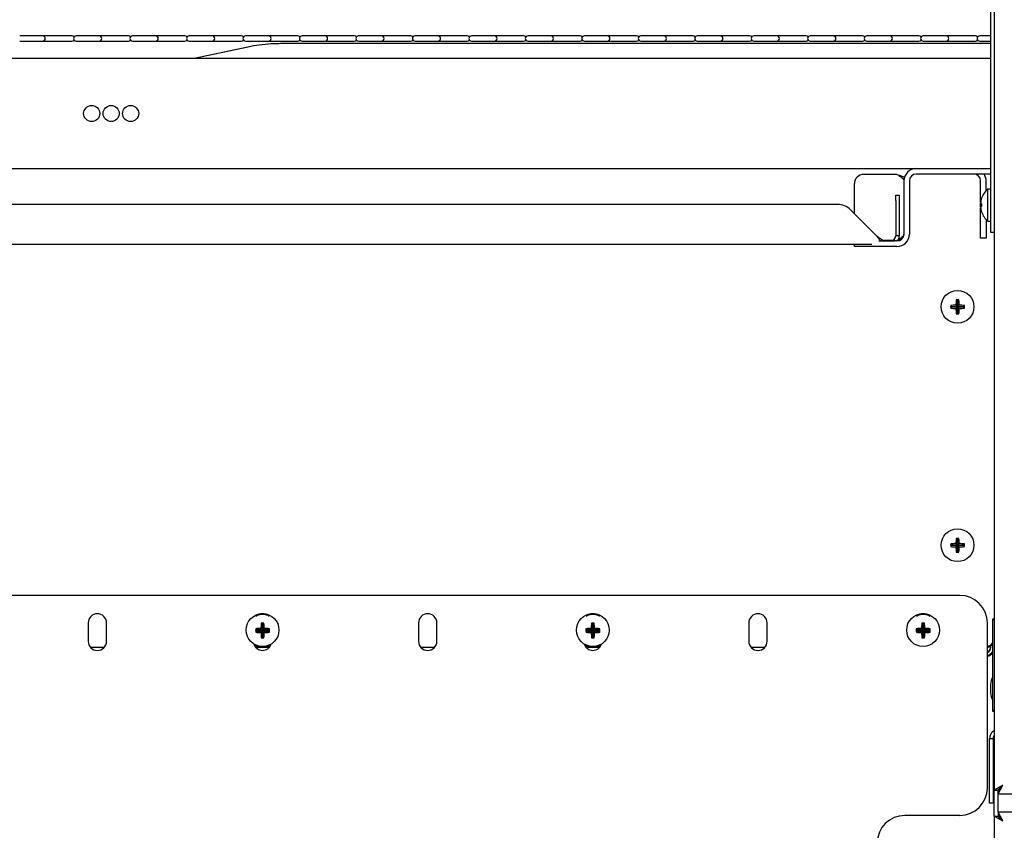
# Model space of a CAD drawing. Extents: x 11 to 232, y 11 to 185.
# Drawn here: x 40 to 54, y 63 to 74 of the extents above; entities that cross this region are included whole.
import ezdxf

# ---------------------------------------------------------------- set-up
doc = ezdxf.new("R2010")
doc.units = 0
doc.header["$MEASUREMENT"] = 0
doc.layers.get('0').update_dxf_attribs({"linetype": 'CONTINUOUS'})
doc.layers.get('DEFPOINTS').update_dxf_attribs({"linetype": 'CONTINUOUS'})
doc.layers.add('OBJECT', color=7, linetype='CONTINUOUS')
doc.styles.get("Standard").update_dxf_attribs({"font": 'GOTHIC.TTF'})
doc.dimstyles.new('WEB_DRAWINGS', dxfattribs={"dimscale": 22, "dimtxt": 0.125, "dimasz": 0.25, "dimexe": 0.125, "dimexo": 0.125, "dimgap": 0.09, "dimtad": 0, "dimtih": 1, "dimtoh": 1, "dimdec": 3, "dimrnd": 0.03125, "dimzin": 0, "dimdsep": 46, "dimlunit": 5, "dimtxsty": 'Standard', "dimcen": 0.09, "dimadec": 0, "dimazin": 0, "dimtfac": 1, "dimtdec": 4, "dimtofl": 0, "dimtmove": 0, "dimatfit": 3, "dimfxl": 1, "dimtolj": 1, "dimtzin": 0, "dimarcsym": 0})

# ---------------------------------------------------------------- blocks, each defined once
blk = doc.blocks.new('*D27')
at = {"layer": 'DEFPOINTS', "color": 0}
for p in [(20.121, 74.052), (32.758, 74.052), (49.217, 22.006)]:
    blk.add_point(p, dxfattribs=at)
at = {"layer": 'OBJECT', "color": 0}
for p, q in [((30.008, 74.052), (17.371, 74.052)), ((20.121, 68.552), (20.121, 54.117)), ((20.121, 27.506), (20.121, 41.941)), ((46.467, 22.006), (17.371, 22.006))]:
    blk.add_line(p, q, dxfattribs=at)
for points in [[(21.038, 68.552), (19.205, 68.552), (20.121, 74.052)], [(19.205, 27.506), (21.038, 27.506), (20.121, 22.006)]]:
    blk.add_solid(points, dxfattribs=at)
at = {"layer": 'OBJECT', "color": 0, "insert": (20.121, 48.029), "char_height": 2.75, "attachment_point": 5}
blk.add_mtext('\\A1;52"\\P [1322mm]', dxfattribs=at)

msp = doc.modelspace()

# ---------------------------------------------------------------- linework, layer by layer
for p, q in [((53.44, 83.5357), (53.44, 63.8918)), ((52.971, 66.545), (36.221, 66.545)), ((41.096, 66.17), (41.096, 65.92)), ((41.346, 65.92), (41.346, 66.17)), ((43.4722, 66.1348), (43.4536, 66.1534)), ((43.4722, 66.1348), (43.4722, 66.0598)), ((43.4723, 66.1348), (43.4722, 66.1348)), ((43.4723, 66.1348), (43.4909, 66.1534)), ((43.4723, 66.0598), (43.4723, 66.1348)), ((45.596, 66.17), (45.596, 65.92)), ((45.846, 65.92), (45.846, 66.17)), ((47.9722, 66.1348), (47.9536, 66.1534)), ((47.9722, 66.1348), (47.9722, 66.0598)), ((47.9723, 66.1348), (47.9722, 66.1348)), ((47.9723, 66.1348), (47.9909, 66.1534)), ((47.9723, 66.0598), (47.9723, 66.1348)), ((50.096, 66.17), (50.096, 65.92)), ((50.346, 65.92), (50.346, 66.17)), ((52.4722, 66.1348), (52.4536, 66.1534)), ((52.4722, 66.1348), (52.4722, 66.0598)), ((52.4723, 66.1348), (52.4722, 66.1348)), ((52.4723, 66.1348), (52.4909, 66.1534)), ((52.4723, 66.0598), (52.4723, 66.1348)), ((53.346, 63.92), (53.346, 66.17)), ((53.42, 66.2138), (53.44, 66.2138)), ((53.42, 66.12), (53.42, 66.2138)), ((43.3972, 66.0598), (43.3786, 66.0784)), ((43.3972, 66.0597), (43.3786, 66.0411)), ((43.4722, 66.0598), (43.3972, 66.0598)), ((43.3972, 66.0598), (43.3972, 66.0597)), ((43.3972, 66.0597), (43.4722, 66.0597)), ((43.4722, 66.0598), (43.4501, 66.0819)), ((43.4722, 66.0597), (43.4501, 66.0377)), ((43.4722, 66.0597), (43.4722, 65.9847)), ((43.4723, 66.0598), (43.4944, 66.0819)), ((43.5473, 66.0598), (43.4723, 66.0598)), ((43.4723, 66.0597), (43.4944, 66.0377)), ((43.4723, 66.0597), (43.5473, 66.0597)), ((43.4723, 65.9847), (43.4723, 66.0597)), ((43.5473, 66.0598), (43.5659, 66.0784)), ((43.5473, 66.0597), (43.5473, 66.0598)), ((43.5473, 66.0597), (43.5659, 66.0411)), ((47.8972, 66.0598), (47.8786, 66.0784)), ((47.8972, 66.0597), (47.8786, 66.0411)), ((47.9722, 66.0598), (47.8972, 66.0598)), ((47.8972, 66.0598), (47.8972, 66.0597)), ((47.8972, 66.0597), (47.9722, 66.0597)), ((47.9722, 66.0598), (47.9501, 66.0819)), ((47.9722, 66.0597), (47.9501, 66.0377)), ((47.9722, 66.0597), (47.9722, 65.9847)), ((47.9723, 66.0598), (47.9944, 66.0819)), ((48.0473, 66.0598), (47.9723, 66.0598)), ((47.9723, 65.9847), (47.9723, 66.0597)), ((47.9723, 66.0597), (47.9944, 66.0377)), ((47.9723, 66.0597), (48.0473, 66.0597)), ((48.0473, 66.0598), (48.0659, 66.0784)), ((48.0473, 66.0597), (48.0473, 66.0598)), ((48.0473, 66.0597), (48.0659, 66.0411)), ((52.3972, 66.0598), (52.3786, 66.0784)), ((52.3972, 66.0597), (52.3786, 66.0411)), ((52.4722, 66.0598), (52.3972, 66.0598)), ((52.3972, 66.0598), (52.3972, 66.0597)), ((52.3972, 66.0597), (52.4722, 66.0597)), ((52.4722, 66.0598), (52.4501, 66.0819)), ((52.4722, 66.0597), (52.4501, 66.0377)), ((52.4722, 66.0597), (52.4722, 65.9847)), ((52.4723, 66.0598), (52.4944, 66.0819)), ((52.5473, 66.0598), (52.4723, 66.0598)), ((52.4723, 66.0597), (52.4944, 66.0377)), ((52.4723, 66.0597), (52.5473, 66.0597)), ((52.4723, 65.9847), (52.4723, 66.0597)), ((52.5473, 66.0598), (52.5659, 66.0784)), ((52.5473, 66.0597), (52.5473, 66.0598)), ((52.5473, 66.0597), (52.5659, 66.0411)), ((53.42, 65.0575), (53.42, 66.12)), ((43.4722, 65.9847), (43.4536, 65.9661)), ((43.4722, 65.9847), (43.4723, 65.9847)), ((43.4723, 65.9847), (43.4909, 65.9661)), ((47.9722, 65.9847), (47.9536, 65.9661)), ((47.9722, 65.9847), (47.9723, 65.9847)), ((47.9723, 65.9847), (47.9909, 65.9661)), ((52.4722, 65.9847), (52.4536, 65.9661)), ((52.4722, 65.9847), (52.4723, 65.9847)), ((52.4723, 65.9847), (52.4909, 65.9661)), ((41.31, 65.8323), (41.132, 65.8323)), ((43.56, 65.8323), (43.382, 65.8323)), ((45.81, 65.8323), (45.632, 65.8323)), ((48.06, 65.8323), (47.882, 65.8323)), ((50.31, 65.8323), (50.132, 65.8323)), ((53.393, 65.8318), (53.393, 65.8588)), ((53.39, 65.3313), (53.39, 65.2213)), ((53.42, 64.9638), (53.42, 65.0575)), ((53.44, 64.9638), (53.42, 64.9638)), ((53.3775, 64.5958), (53.4255, 64.5958)), ((53.3775, 63.8991), (53.3775, 64.5958)), ((53.4255, 64.5958), (53.4255, 63.8991)), ((53.4326, 64.5958), (53.44, 64.6172)), ((53.4326, 64.5958), (53.44, 64.568)), ((53.3775, 63.7138), (53.3775, 63.8991)), ((53.4255, 63.8991), (53.4255, 63.7138)), ((53.558, 63.9568), (53.44, 63.8918)), ((53.44, 63.8918), (53.488, 63.8918)), ((53.44, 63.5357), (53.44, 63.8918)), ((53.558, 63.9568), (53.488, 63.8918)), ((53.493, 63.8388), (53.558, 63.9568)), ((53.493, 63.8868), (53.558, 63.9568)), ((53.493, 63.8868), (53.493, 63.8991)), ((53.493, 63.8388), (53.493, 63.8868)), ((53.493, 63.8388), (123.387, 63.8388)), ((53.493, 63.5888), (53.493, 63.8388)), ((53.4255, 63.7138), (53.3775, 63.7138)), ((53.493, 63.5888), (53.493, 63.5408)), ((53.558, 63.4708), (53.493, 63.5888)), ((123.387, 63.5888), (53.493, 63.5888)), ((52.971, 63.545), (52.221, 63.545)), ((53.44, 63.5357), (53.558, 63.4708)), ((53.44, 63.5357), (53.488, 63.5357)), ((53.44, 63.5357), (53.44, 43.8918)), ((53.488, 63.5357), (53.558, 63.4708)), ((53.558, 63.4708), (53.493, 63.5408)), ((53.493, 63.529), (53.493, 63.5408))]:
    msp.add_line(p, q)
at = {"color": 7, "linetype": 'Continuous'}
for p, q in [((53.392, 71.8653), (53.392, 77.5863)), ((40.4749, 74.1723), (40.1624, 74.1723)), ((40.1624, 74.1003), (40.4749, 74.1003)), ((40.8156, 74.1723), (40.4749, 74.1723)), ((40.4749, 74.1003), (40.8156, 74.1003)), ((40.8735, 74.1723), (40.8156, 74.1723)), ((40.8156, 74.1003), (40.8735, 74.1003)), ((41.2443, 74.1723), (40.9318, 74.1723)), ((40.9318, 74.1003), (41.2443, 74.1003)), ((41.585, 74.1723), (41.2443, 74.1723)), ((41.2443, 74.1003), (41.585, 74.1003)), ((41.6428, 74.1723), (41.585, 74.1723)), ((41.585, 74.1003), (41.6428, 74.1003)), ((42.0137, 74.1723), (41.7012, 74.1723)), ((41.7012, 74.1003), (42.0137, 74.1003)), ((42.3544, 74.1723), (42.0137, 74.1723)), ((42.0137, 74.1003), (42.3544, 74.1003)), ((42.4123, 74.1723), (42.3544, 74.1723)), ((42.3544, 74.1003), (42.4123, 74.1003)), ((42.7831, 74.1723), (42.4706, 74.1723)), ((42.4706, 74.1003), (42.7831, 74.1003)), ((43.1238, 74.1723), (42.7831, 74.1723)), ((42.7831, 74.1003), (43.1238, 74.1003)), ((43.1816, 74.1723), (43.1238, 74.1723)), ((43.1238, 74.1003), (43.1816, 74.1003)), ((43.5525, 74.1723), (43.24, 74.1723)), ((43.24, 74.1003), (43.5525, 74.1003)), ((43.8932, 74.1723), (43.5525, 74.1723)), ((43.5525, 74.1003), (43.8932, 74.1003)), ((43.7154, 74.0656), (43.7144, 74.0656)), ((53.392, 74.0656), (43.7154, 74.0656)), ((43.951, 74.1723), (43.8932, 74.1723)), ((43.8932, 74.1003), (43.951, 74.1003)), ((44.3219, 74.1723), (44.0094, 74.1723)), ((44.0094, 74.1003), (44.3219, 74.1003)), ((44.6626, 74.1723), (44.3219, 74.1723)), ((44.3219, 74.1003), (44.6626, 74.1003)), ((44.7204, 74.1723), (44.6626, 74.1723)), ((44.6626, 74.1003), (44.7204, 74.1003)), ((45.0913, 74.1723), (44.7788, 74.1723)), ((44.7788, 74.1003), (45.0913, 74.1003)), ((45.432, 74.1723), (45.0913, 74.1723)), ((45.0913, 74.1003), (45.432, 74.1003)), ((45.4898, 74.1723), (45.432, 74.1723)), ((45.432, 74.1003), (45.4898, 74.1003)), ((45.8607, 74.1723), (45.5482, 74.1723)), ((45.5482, 74.1003), (45.8607, 74.1003)), ((46.2014, 74.1723), (45.8607, 74.1723)), ((45.8607, 74.1003), (46.2014, 74.1003)), ((46.2592, 74.1723), (46.2014, 74.1723)), ((46.2014, 74.1003), (46.2592, 74.1003)), ((46.6301, 74.1723), (46.3176, 74.1723)), ((46.3176, 74.1003), (46.6301, 74.1003)), ((46.9708, 74.1723), (46.6301, 74.1723)), ((46.6301, 74.1003), (46.9708, 74.1003)), ((47.0286, 74.1723), (46.9708, 74.1723)), ((46.9708, 74.1003), (47.0286, 74.1003)), ((47.3995, 74.1723), (47.087, 74.1723)), ((47.087, 74.1003), (47.3995, 74.1003)), ((47.7402, 74.1723), (47.3995, 74.1723)), ((47.3995, 74.1003), (47.7402, 74.1003)), ((47.7981, 74.1723), (47.7402, 74.1723)), ((47.7402, 74.1003), (47.7981, 74.1003)), ((48.1689, 74.1723), (47.8564, 74.1723)), ((47.8564, 74.1003), (48.1689, 74.1003)), ((48.5096, 74.1723), (48.1689, 74.1723)), ((48.1689, 74.1003), (48.5096, 74.1003)), ((48.5674, 74.1723), (48.5096, 74.1723)), ((48.5096, 74.1003), (48.5674, 74.1003)), ((48.9383, 74.1723), (48.6258, 74.1723)), ((48.6258, 74.1003), (48.9383, 74.1003)), ((49.279, 74.1723), (48.9383, 74.1723)), ((48.9383, 74.1003), (49.279, 74.1003)), ((49.3368, 74.1723), (49.279, 74.1723)), ((49.279, 74.1003), (49.3368, 74.1003)), ((49.7077, 74.1723), (49.3952, 74.1723)), ((49.3952, 74.1003), (49.7077, 74.1003)), ((50.0484, 74.1723), (49.7077, 74.1723)), ((49.7077, 74.1003), (50.0484, 74.1003)), ((50.1062, 74.1723), (50.0484, 74.1723)), ((50.0484, 74.1003), (50.1062, 74.1003)), ((50.4771, 74.1723), (50.1646, 74.1723)), ((50.1646, 74.1003), (50.4771, 74.1003)), ((50.8178, 74.1723), (50.4771, 74.1723)), ((50.4771, 74.1003), (50.8178, 74.1003)), ((50.8757, 74.1723), (50.8178, 74.1723)), ((50.8178, 74.1003), (50.8757, 74.1003)), ((51.2465, 74.1723), (50.934, 74.1723)), ((50.934, 74.1003), (51.2465, 74.1003)), ((51.5872, 74.1723), (51.2465, 74.1723)), ((51.2465, 74.1003), (51.5872, 74.1003)), ((51.645, 74.1723), (51.5872, 74.1723)), ((51.5872, 74.1003), (51.645, 74.1003)), ((52.0159, 74.1723), (51.7034, 74.1723)), ((51.7034, 74.1003), (52.0159, 74.1003)), ((52.3566, 74.1723), (52.0159, 74.1723)), ((52.0159, 74.1003), (52.3566, 74.1003)), ((52.4144, 74.1723), (52.3566, 74.1723)), ((52.3566, 74.1003), (52.4144, 74.1003)), ((52.7853, 74.1723), (52.4728, 74.1723)), ((52.4728, 74.1003), (52.7853, 74.1003)), ((53.126, 74.1723), (52.7853, 74.1723)), ((52.7853, 74.1003), (53.126, 74.1003)), ((53.1838, 74.1723), (53.126, 74.1723)), ((53.126, 74.1003), (53.1838, 74.1003)), ((53.392, 74.1723), (53.2422, 74.1723)), ((53.2422, 74.1003), (53.392, 74.1003)), ((43.2726, 74.0192), (42.5392, 73.8633)), ((43.2736, 74.0192), (42.5403, 73.8633)), ((53.392, 73.8633), (35.94, 73.8633)), ((35.94, 72.3633), (53.392, 72.3633)), ((52.115, 72.283), (51.659, 72.283)), ((52.209, 72.1943), (52.209, 71.4698)), ((52.284, 72.1943), (52.284, 71.4698)), ((53.392, 72.2883), (52.378, 72.2883)), ((53.255, 71.9007), (53.255, 72.1943)), ((53.33, 72.0629), (53.33, 72.1943)), ((51.534, 71.7491), (51.534, 72.158)), ((53.392, 72.084), (53.352, 72.084)), ((53.352, 71.8653), (53.352, 72.084)), ((52.0973, 71.9995), (52.1453, 71.9995)), ((52.0973, 71.9263), (52.0973, 71.9995)), ((52.0973, 71.9263), (52.0973, 71.4465)), ((52.1453, 71.9995), (52.1453, 71.9263)), ((52.1453, 71.9263), (52.1453, 71.4465)), ((51.3051, 71.8745), (37.5124, 71.8745)), ((51.8366, 71.4465), (51.4818, 71.8013)), ((53.2537, 71.8432), (53.2681, 71.8468)), ((53.255, 71.8435), (53.255, 71.887)), ((53.255, 71.6633), (53.255, 71.8299)), ((53.352, 71.6465), (53.352, 71.8653)), ((53.392, 71.4903), (53.392, 71.8653)), ((53.255, 71.4133), (53.255, 71.6633)), ((53.33, 71.6633), (53.33, 71.6677)), ((53.33, 71.6633), (53.33, 71.4133)), ((53.352, 71.6465), (53.392, 71.6465)), ((51.867, 71.3758), (51.9974, 71.3758)), ((52.0562, 71.3833), (51.9389, 71.3833)), ((52.0273, 71.3765), (51.9775, 71.3765)), ((51.9974, 71.3758), (52.0858, 71.3758)), ((52.115, 71.3758), (52.0858, 71.3758)), ((52.1453, 71.4465), (52.0973, 71.4465)), ((53.33, 71.4133), (53.255, 71.4133)), ((53.44, 71.4903), (53.392, 71.4903)), ((51.7726, 71.3285), (36.84, 71.3285)), ((51.534, 71.3008), (51.534, 71.3285)), ((51.5706, 71.3008), (51.534, 71.3008)), ((51.9974, 71.3008), (51.5706, 71.3008)), ((52.0858, 71.3008), (51.9974, 71.3008)), ((52.115, 71.3008), (52.0858, 71.3008)), ((52.9399, 70.5536), (52.9214, 70.5721)), ((52.9401, 70.5536), (52.9586, 70.5721)), ((52.8649, 70.4786), (52.8464, 70.4971)), ((52.8649, 70.4784), (52.8464, 70.4599)), ((52.9399, 70.4786), (52.8649, 70.4786)), ((52.8649, 70.4786), (52.8649, 70.4784)), ((52.8649, 70.4784), (52.9399, 70.4784)), ((52.9399, 70.4786), (52.9179, 70.5006)), ((52.9399, 70.4784), (52.9179, 70.4564)), ((52.9399, 70.5536), (52.9399, 70.4786)), ((52.9401, 70.5536), (52.9399, 70.5536)), ((52.9399, 70.4784), (52.9399, 70.4034)), ((52.9401, 70.4786), (52.9401, 70.5536)), ((52.9401, 70.4786), (52.9621, 70.5006)), ((53.0151, 70.4786), (52.9401, 70.4786)), ((52.9401, 70.4784), (52.9621, 70.4564)), ((52.9401, 70.4784), (53.0151, 70.4784)), ((52.9401, 70.4034), (52.9401, 70.4784)), ((53.0151, 70.4786), (53.0336, 70.4971)), ((53.0151, 70.4784), (53.0151, 70.4786)), ((53.0151, 70.4784), (53.0336, 70.4599)), ((52.9399, 70.4034), (52.9214, 70.3849)), ((52.9399, 70.4034), (52.9401, 70.4034)), ((52.9401, 70.4034), (52.9586, 70.3849)), ((52.8649, 67.2286), (52.8464, 67.2471)), ((52.8649, 67.2284), (52.8464, 67.2099)), ((52.9399, 67.2286), (52.8649, 67.2286)), ((52.8649, 67.2286), (52.8649, 67.2284)), ((52.8649, 67.2284), (52.9399, 67.2284)), ((52.9399, 67.2286), (52.9179, 67.2506)), ((52.9399, 67.2284), (52.9179, 67.2064)), ((52.9399, 67.3036), (52.9214, 67.3221)), ((52.9399, 67.3036), (52.9399, 67.2286)), ((52.9401, 67.3036), (52.9399, 67.3036)), ((52.9399, 67.2284), (52.9399, 67.1534)), ((52.9401, 67.3036), (52.9586, 67.3221)), ((52.9401, 67.2286), (52.9401, 67.3036)), ((52.9401, 67.2286), (52.9621, 67.2506)), ((53.0151, 67.2286), (52.9401, 67.2286)), ((52.9401, 67.1534), (52.9401, 67.2284)), ((52.9401, 67.2284), (52.9621, 67.2064)), ((52.9401, 67.2284), (53.0151, 67.2284)), ((53.0151, 67.2286), (53.0336, 67.2471)), ((53.0151, 67.2284), (53.0151, 67.2286)), ((53.0151, 67.2284), (53.0336, 67.2099)), ((52.9399, 67.1534), (52.9214, 67.1349)), ((52.9399, 67.1534), (52.9401, 67.1534)), ((52.9401, 67.1534), (52.9586, 67.1349)), ((43.4712, 66.1473), (43.4526, 66.1659)), ((43.4712, 66.1473), (43.4712, 66.0723)), ((43.4713, 66.1473), (43.4712, 66.1473)), ((43.4713, 66.1473), (43.4899, 66.1659)), ((43.4713, 66.0723), (43.4713, 66.1473)), ((47.9712, 66.1473), (47.9526, 66.1659)), ((47.9712, 66.1473), (47.9712, 66.0723)), ((47.9713, 66.1473), (47.9712, 66.1473)), ((47.9713, 66.1473), (47.9899, 66.1659)), ((47.9713, 66.0723), (47.9713, 66.1473)), ((52.4712, 66.1473), (52.4526, 66.1659)), ((52.4712, 66.1473), (52.4712, 66.0723)), ((52.4713, 66.1473), (52.4712, 66.1473)), ((52.4713, 66.1473), (52.4899, 66.1659)), ((52.4713, 66.0723), (52.4713, 66.1473)), ((53.42, 66.2263), (53.44, 66.2263)), ((53.42, 66.1325), (53.42, 66.2263)), ((43.3962, 66.0723), (43.3776, 66.0909)), ((43.3962, 66.0722), (43.3776, 66.0536)), ((43.4712, 66.0723), (43.3962, 66.0723)), ((43.3962, 66.0723), (43.3962, 66.0722)), ((43.3962, 66.0722), (43.4712, 66.0722)), ((43.4712, 66.0723), (43.4491, 66.0944)), ((43.4712, 66.0722), (43.4491, 66.0502)), ((43.4712, 66.0722), (43.4712, 65.9972)), ((43.4713, 66.0723), (43.4934, 66.0944)), ((43.5463, 66.0723), (43.4713, 66.0723)), ((43.4713, 66.0722), (43.4934, 66.0502)), ((43.4713, 66.0722), (43.5463, 66.0722)), ((43.4713, 65.9972), (43.4713, 66.0722)), ((43.5463, 66.0723), (43.5649, 66.0909)), ((43.5463, 66.0722), (43.5463, 66.0723)), ((43.5463, 66.0722), (43.5649, 66.0536)), ((47.8962, 66.0723), (47.8776, 66.0909)), ((47.8962, 66.0722), (47.8776, 66.0536)), ((47.9712, 66.0723), (47.8962, 66.0723)), ((47.8962, 66.0723), (47.8962, 66.0722)), ((47.8962, 66.0722), (47.9712, 66.0722)), ((47.9712, 66.0723), (47.9491, 66.0944)), ((47.9712, 66.0722), (47.9491, 66.0502)), ((47.9712, 66.0722), (47.9712, 65.9972)), ((47.9713, 66.0723), (47.9933, 66.0944)), ((48.0463, 66.0723), (47.9713, 66.0723)), ((47.9713, 65.9972), (47.9713, 66.0722)), ((47.9713, 66.0722), (47.9933, 66.0502)), ((47.9713, 66.0722), (48.0463, 66.0722)), ((48.0463, 66.0723), (48.0649, 66.0909)), ((48.0463, 66.0722), (48.0463, 66.0723)), ((48.0463, 66.0722), (48.0649, 66.0536)), ((52.3962, 66.0723), (52.3776, 66.0909)), ((52.3962, 66.0722), (52.3776, 66.0536)), ((52.4712, 66.0723), (52.3962, 66.0723)), ((52.3962, 66.0723), (52.3962, 66.0722)), ((52.3962, 66.0722), (52.4712, 66.0722)), ((52.4712, 66.0723), (52.4492, 66.0944)), ((52.4712, 66.0722), (52.4492, 66.0502)), ((52.4712, 66.0722), (52.4712, 65.9972)), ((52.4713, 66.0723), (52.4934, 66.0944)), ((52.5463, 66.0723), (52.4713, 66.0723)), ((52.4713, 65.9972), (52.4713, 66.0722)), ((52.4713, 66.0722), (52.4934, 66.0502)), ((52.4713, 66.0722), (52.5463, 66.0722)), ((52.5463, 66.0723), (52.5649, 66.0909)), ((52.5463, 66.0722), (52.5463, 66.0723)), ((52.5463, 66.0722), (52.5649, 66.0536)), ((53.42, 65.07), (53.42, 66.1325)), ((43.4712, 65.9972), (43.4526, 65.9786)), ((43.4712, 65.9972), (43.4713, 65.9972)), ((43.4713, 65.9972), (43.4899, 65.9786)), ((47.9712, 65.9972), (47.9526, 65.9786)), ((47.9712, 65.9972), (47.9713, 65.9972)), ((47.9713, 65.9972), (47.9899, 65.9786)), ((52.4712, 65.9972), (52.4526, 65.9786)), ((52.4712, 65.9972), (52.4713, 65.9972)), ((52.4713, 65.9972), (52.4899, 65.9786)), ((53.392, 65.8448), (53.392, 65.8713)), ((53.42, 64.9763), (53.42, 65.07)), ((53.44, 64.9763), (53.42, 64.9763))]:
    msp.add_line(p, q, dxfattribs=at)
at = {"color": 7, "linetype": 'Continuous', "flags": 128}
msp.add_lwpolyline([(53.2681, 71.8837), (53.2654, 71.8844), (53.2629, 71.8851), (53.2606, 71.8856), (53.2587, 71.8861), (53.257, 71.8865), (53.2556, 71.8869), (53.2545, 71.8871), (53.2537, 71.8873)], dxfattribs=at)
at = {"color": 7, "linetype": 'Continuous'}
for centre, radius in [((41.1432, 73.1133), 0.1094), ((41.4087, 73.1133), 0.1094), ((41.6742, 73.1133), 0.1094), ((52.94, 70.4785), 0.224), ((52.94, 67.2285), 0.224), ((43.4712, 66.0723), 0.224), ((47.9712, 66.0723), 0.224), ((52.4712, 66.0723), 0.224)]:
    msp.add_circle(centre, radius, dxfattribs=at)
for centre, radius, start, end in [((40.4749, 74.1363), 0.036, 270, 90), ((40.8734, 74.1363), 0.036, 35.8132, 90), ((40.8734, 74.1363), 0.036, 270, 324.1868), ((40.9318, 74.1363), 0.036, 90, 270), ((41.2443, 74.1363), 0.036, 270, 90), ((41.6428, 74.1363), 0.036, 35.8114, 90), ((41.6428, 74.1363), 0.036, 270, 324.1886), ((41.7012, 74.1363), 0.036, 90, 270), ((42.0137, 74.1363), 0.036, 270, 90), ((42.4122, 74.1363), 0.036, 35.8132, 90), ((42.4122, 74.1363), 0.036, 270, 324.1868), ((42.4706, 74.1363), 0.036, 90, 270), ((42.7831, 74.1363), 0.036, 270, 90), ((43.1816, 74.1363), 0.036, 35.8132, 90), ((43.1816, 74.1363), 0.036, 270, 324.1868), ((43.24, 74.1363), 0.036, 90, 270), ((43.5525, 74.1363), 0.036, 270, 90), ((43.951, 74.1363), 0.036, 35.815, 90), ((43.951, 74.1363), 0.036, 270, 324.18501), ((44.0094, 74.1363), 0.036, 90, 270), ((44.3219, 74.1363), 0.036, 270, 90), ((44.7204, 74.1363), 0.036, 35.8114, 90), ((44.7204, 74.1363), 0.036, 270, 324.1886), ((44.7788, 74.1363), 0.036, 90, 270), ((45.0913, 74.1363), 0.036, 270, 90), ((45.4898, 74.1363), 0.036, 35.8132, 90), ((45.4898, 74.1363), 0.036, 270, 324.1868), ((45.5482, 74.1363), 0.036, 90, 270), ((45.8607, 74.1363), 0.036, 270, 90), ((46.2592, 74.1363), 0.036, 35.8132, 90), ((46.2592, 74.1363), 0.036, 270, 324.1868), ((46.3176, 74.1363), 0.036, 90, 270), ((46.6301, 74.1363), 0.036, 270, 90), ((47.0286, 74.1363), 0.036, 35.8132, 90), ((47.0286, 74.1363), 0.036, 270, 324.1868), ((47.087, 74.1363), 0.036, 90, 270), ((47.3995, 74.1363), 0.036, 270, 90), ((47.798, 74.1363), 0.036, 35.8132, 90), ((47.798, 74.1363), 0.036, 270, 324.1868), ((47.8564, 74.1363), 0.036, 90, 270), ((48.1689, 74.1363), 0.036, 270, 90), ((48.5674, 74.1363), 0.036, 35.8168, 90), ((48.5674, 74.1363), 0.036, 270, 324.18321), ((48.6258, 74.1363), 0.036, 90, 270), ((48.9383, 74.1363), 0.036, 270, 90), ((49.3368, 74.1363), 0.036, 35.8132, 90), ((49.3368, 74.1363), 0.036, 270, 324.1868), ((49.3952, 74.1363), 0.036, 90, 270), ((49.7077, 74.1363), 0.036, 270, 90), ((50.1062, 74.1363), 0.036, 35.8132, 90), ((50.1062, 74.1363), 0.036, 270, 324.1868), ((50.1646, 74.1363), 0.036, 90, 270), ((50.4771, 74.1363), 0.036, 270, 90), ((50.8756, 74.1363), 0.036, 35.8114, 90), ((50.8756, 74.1363), 0.036, 270, 324.1886), ((50.934, 74.1363), 0.036, 90, 270), ((51.2465, 74.1363), 0.036, 270, 90), ((51.645, 74.1363), 0.036, 35.8114, 90), ((51.645, 74.1363), 0.036, 270, 324.1886), ((51.7034, 74.1363), 0.036, 90, 270), ((52.0159, 74.1363), 0.036, 270, 90), ((52.4144, 74.1363), 0.036, 35.8114, 90), ((52.4144, 74.1363), 0.036, 270, 324.1886), ((52.4728, 74.1363), 0.036, 90, 270), ((52.7853, 74.1363), 0.036, 270, 90), ((53.1838, 74.1363), 0.036, 35.8132, 90), ((53.1838, 74.1363), 0.036, 270, 324.1868), ((53.2422, 74.1363), 0.036, 90, 270), ((52.378, 72.1943), 0.169, 90, 180), ((51.659, 72.158), 0.125, 90, 180), ((52.378, 72.1943), 0.094, 90, 180), ((53.161, 72.1943), 0.094, 0, 90), ((53.161, 72.1943), 0.169, 0, 33.79431), ((53.5413, 71.8653), 0.2893, 130.86566, 161.1149), ((53.5458, 71.8654), 0.2929, 161.41177, 175.69689), ((53.2588, 71.9223), 0.0376, 75.56723, 76.47036), ((51.3051, 71.6245), 0.25, 45, 90), ((53.5458, 71.8652), 0.293, 184.3036, 198.58775), ((53.5646, 71.8653), 0.297, 176.43275, 183.56725), ((53.2588, 71.8082), 0.0376, 283.52964, 284.43277), ((53.5413, 71.8653), 0.2893, 198.8851, 229.13434), ((52.115, 71.4698), 0.094, 270, 0), ((52.115, 71.4698), 0.169, 270, 0), ((54.0732, 70.4804), 1.1554, 175.44626, 178.99788), ((52.94, 69.3398), 1.2325, 89.13387, 90.86613), ((51.8077, 70.4805), 1.1546, 0.99896, 4.55314), ((54.0788, 70.4785), 1.2325, 179.13387, 180.86613), ((52.9382, 69.3432), 1.1576, 91.0054, 94.55045), ((52.938, 71.6109), 1.1546, 265.44686, 269.00104), ((54.0731, 70.4766), 1.1554, 181.00189, 184.55379), ((51.8077, 70.4765), 1.1546, 355.44681, 359.00127), ((52.9418, 69.3433), 1.1575, 85.4495, 88.99483), ((52.942, 71.6108), 1.1546, 270.99873, 274.55319), ((51.8012, 70.4785), 1.2325, 359.13387, 0.86613), ((52.94, 71.6173), 1.2325, 269.13387, 270.86613), ((54.0788, 67.2285), 1.2325, 179.13387, 180.86613), ((52.9382, 66.0932), 1.1576, 91.0054, 94.55045), ((52.9382, 68.3638), 1.1576, 265.44955, 268.9946), ((54.0732, 67.2304), 1.1554, 175.44626, 178.99788), ((52.94, 66.0898), 1.2325, 89.13387, 90.86613), ((51.8077, 67.2305), 1.1546, 0.99896, 4.55314), ((52.9418, 66.0933), 1.1575, 85.4495, 88.99483), ((52.9418, 68.3638), 1.1575, 271.00517, 274.5505), ((51.8012, 67.2285), 1.2325, 359.13387, 0.86613), ((54.0732, 67.2266), 1.1554, 181.00212, 184.55374), ((52.94, 68.3673), 1.2325, 269.13387, 270.86613), ((51.8077, 67.2265), 1.1546, 355.44686, 359.00104), ((44.6058, 66.0741), 1.1568, 175.44647, 178.99392), ((43.4712, 64.9336), 1.2324, 89.13384, 90.86616), ((42.3367, 66.0741), 1.1568, 1.00608, 4.55353), ((49.1058, 66.0741), 1.1568, 175.44647, 178.99392), ((47.9712, 64.9336), 1.2324, 89.13384, 90.86616), ((46.8427, 66.0744), 1.1509, 0.99317, 4.55894), ((53.6036, 66.0742), 1.1546, 175.44686, 179.00104), ((52.4712, 64.9335), 1.2325, 89.13387, 90.86613), ((51.3381, 66.0742), 1.1554, 1.00212, 4.55374), ((44.5921, 66.0723), 1.2147, 179.12113, 180.87887), ((43.4695, 64.9369), 1.1576, 91.00563, 94.55041), ((43.4695, 67.2076), 1.1576, 265.44959, 268.99437), ((44.6058, 66.0705), 1.1568, 181.00608, 184.55353), ((42.3367, 66.0705), 1.1568, 355.44647, 358.99392), ((43.473, 64.9369), 1.1576, 85.44959, 88.99437), ((43.473, 67.2076), 1.1576, 271.00563, 274.55041), ((42.3504, 66.0723), 1.2147, 359.12113, 0.87887), ((49.0921, 66.0723), 1.2147, 179.12113, 180.87887), ((47.9695, 64.9369), 1.1576, 91.00563, 94.55041), ((47.9695, 67.2076), 1.1576, 265.44959, 268.99437), ((49.1058, 66.0705), 1.1568, 181.00608, 184.55353), ((46.8427, 66.0701), 1.1509, 355.44106, 359.00683), ((47.973, 64.937), 1.1575, 85.4495, 88.99483), ((47.973, 67.2075), 1.1575, 271.00517, 274.5505), ((46.8504, 66.0723), 1.2147, 359.12113, 0.87887), ((53.61, 66.0723), 1.2325, 179.13387, 180.86613), ((52.4695, 64.937), 1.1575, 91.00517, 94.5505), ((52.4695, 67.2075), 1.1575, 265.4495, 268.99483), ((53.6036, 66.0703), 1.1546, 180.99896, 184.55314), ((51.3381, 66.0704), 1.1554, 355.44626, 358.99788), ((52.473, 64.937), 1.1576, 85.44955, 88.9946), ((52.473, 67.2076), 1.1576, 271.0054, 274.55045), ((51.3325, 66.0723), 1.2325, 359.13387, 0.86613), ((43.4712, 67.2109), 1.2324, 269.13384, 270.86616), ((47.9712, 67.2109), 1.2324, 269.13384, 270.86616), ((52.4712, 67.211), 1.2325, 269.13387, 270.86613), ((53.315, 65.9698), 0.125, 284.35919, 327.14012), ((53.322, 65.8448), 0.07, 290.05104, 0), ((53.322, 65.8448), 0.118, 281.73526, 326.15101)]:
    msp.add_arc(centre, radius, start, end, dxfattribs=at)
for centre, radius, start, end in [((52.971, 66.17), 0.375, 0, 90), ((41.221, 66.17), 0.125, 0, 180), ((43.471, 66.17), 0.125, 43.97541, 137.32394), ((43.4722, 66.0598), 0.224, 71.67325, 109.62609), ((45.721, 66.17), 0.125, 0, 180), ((47.971, 66.17), 0.125, 43.97541, 137.32394), ((47.9722, 66.0598), 0.224, 71.67335, 109.626), ((50.221, 66.17), 0.125, 0, 180), ((52.471, 66.17), 0.125, 43.97541, 137.32394), ((52.4722, 66.0598), 0.224, 71.67333, 109.62602), ((44.6045, 66.0617), 1.1545, 175.44502, 178.99969), ((43.4722, 64.9144), 1.2391, 89.13851, 90.86149), ((42.34, 66.0617), 1.1545, 1.00031, 4.55498), ((49.1045, 66.0617), 1.1545, 175.44502, 178.99969), ((47.9722, 64.9144), 1.2391, 89.13851, 90.86149), ((46.84, 66.0617), 1.1545, 1.00031, 4.55498), ((53.6045, 66.0617), 1.1545, 175.44502, 178.99969), ((52.4722, 64.9144), 1.2391, 89.13851, 90.86149), ((51.34, 66.0617), 1.1545, 1.00031, 4.55498), ((44.6176, 66.0598), 1.2391, 179.13851, 180.86149), ((43.4703, 64.9276), 1.1545, 91.00031, 94.55498), ((43.4703, 67.192), 1.1545, 265.44502, 268.99969), ((44.6045, 66.0578), 1.1545, 181.00031, 184.55498), ((42.34, 66.0578), 1.1545, 355.44502, 358.99969), ((43.4742, 64.9276), 1.1545, 85.44502, 88.99969), ((43.4742, 67.192), 1.1545, 271.00031, 274.55498), ((42.3269, 66.0598), 1.2391, 359.13851, 0.86149), ((49.1176, 66.0598), 1.2391, 179.13851, 180.86149), ((47.9703, 64.9276), 1.1545, 91.00031, 94.55498), ((47.9703, 67.192), 1.1545, 265.44502, 268.99969), ((49.1045, 66.0578), 1.1545, 181.00031, 184.55498), ((46.84, 66.0578), 1.1545, 355.44502, 358.99969), ((47.9742, 64.9276), 1.1545, 85.44502, 88.99969), ((47.9742, 67.192), 1.1545, 271.00031, 274.55498), ((46.8269, 66.0598), 1.2391, 359.13851, 0.86149), ((53.6176, 66.0598), 1.2391, 179.13851, 180.86149), ((52.4703, 64.9276), 1.1545, 91.00031, 94.55498), ((52.4703, 67.192), 1.1545, 265.44502, 268.99969), ((53.6045, 66.0578), 1.1545, 181.00031, 184.55498), ((51.34, 66.0578), 1.1545, 355.44502, 358.99969), ((52.4742, 64.9276), 1.1545, 85.44502, 88.99969), ((52.4742, 67.192), 1.1545, 271.00031, 274.55498), ((51.3269, 66.0598), 1.2391, 359.13851, 0.86149), ((41.221, 65.92), 0.125, 180, 0), ((43.471, 65.92), 0.125, 198.7509, 340.22427), ((43.4722, 66.0598), 0.224, 239.22986, 299.7453), ((43.4722, 67.2051), 1.2391, 269.13851, 270.86149), ((45.721, 65.92), 0.125, 180, 0), ((47.971, 65.92), 0.125, 198.7509, 340.22427), ((47.9722, 66.0598), 0.224, 239.22997, 299.7452), ((47.9722, 67.2051), 1.2391, 269.13851, 270.86149), ((50.221, 65.92), 0.125, 180, 0), ((52.4722, 67.2051), 1.2391, 269.13851, 270.86149), ((53.316, 65.9573), 0.125, 283.88654, 326.30474), ((53.3178, 65.9573), 0.125, 283.03479, 306.98046), ((53.323, 65.8318), 0.07, 289.18209, 0), ((53.323, 65.8318), 0.118, 281.23977, 325.28892), ((53.5906, 65.3313), 0.2006, 148.25746, 180), ((53.5906, 65.2213), 0.2006, 180, 211.74254), ((52.971, 63.92), 0.375, 270, 0), ((52.221, 63.17), 0.375, 90, 180)]:
    msp.add_arc(centre, radius, start, end)
for points, knots in [([(43.7144, 74.0656), (43.685, 74.0652), (43.6015, 74.0642), (43.4669, 74.053), (43.3492, 74.035), (43.2858, 74.0219), (43.2726, 74.0192)], [0, 0, 0, 0, 0.1980139, 0.5632715, 0.9094095, 1, 1, 1, 1]), ([(43.7154, 74.0656), (43.686, 74.0652), (43.6025, 74.0642), (43.4679, 74.053), (43.3502, 74.035), (43.2868, 74.0219), (43.2736, 74.0192)], [0, 0, 0, 0, 0.1980077, 0.5632729, 0.9094078, 1, 1, 1, 1]), ([(52.115, 72.283), (52.1375, 72.2756), (52.176, 72.2629), (52.206, 72.2503), (52.2185, 72.2451)], [0, 0, 0, 0, 0.5855457, 1, 1, 1, 1]), ([(52.115, 72.283), (52.1273, 72.2756), (52.152, 72.2608), (52.183, 72.2386), (52.2048, 72.2164), (52.2076, 72.2017), (52.209, 72.1943)], [0, 0, 0, 0, 0.2499953, 0.5000035, 0.7500047, 1, 1, 1, 1]), ([(51.8366, 71.4465), (51.8484, 71.4373), (51.8718, 71.419), (51.9071, 71.3958), (51.9423, 71.3797), (51.9657, 71.3776), (51.9775, 71.3765)], [0, 0, 0, 0, 0.25000087, 0.50000645, 0.75000004, 1, 1, 1, 1]), ([(51.8366, 71.4465), (51.8484, 71.4308), (51.8679, 71.4045), (51.8875, 71.384), (51.8954, 71.3758)], [0, 0, 0, 0, 0.599477, 1, 1, 1, 1]), ([(52.0273, 71.3765), (52.0364, 71.3776), (52.0548, 71.3797), (52.0779, 71.3958), (52.0941, 71.419), (52.0962, 71.4373), (52.0973, 71.4465)], [0, 0, 0, 0, 0.25000292, 0.4999896, 0.74999708, 1, 1, 1, 1]), ([(52.209, 71.4698), (52.2076, 71.4626), (52.2048, 71.4481), (52.183, 71.4265), (52.152, 71.4049), (52.1273, 71.3905), (52.115, 71.3833)], [0, 0, 0, 0, 0.2499952, 0.4999965, 0.7500048, 1, 1, 1, 1]), ([(52.1832, 71.4063), (52.182, 71.4058), (52.1627, 71.3981), (52.1381, 71.3905), (52.115, 71.3833)], [0, 0, 0, 0, 0.059687, 1, 1, 1, 1]), ([(52.1204, 71.3775), (52.1263, 71.3852), (52.1419, 71.4052), (52.144, 71.4307), (52.1453, 71.4465)], [0, 0, 0, 0, 0.3835666, 1, 1, 1, 1])]:
    msp.add_open_spline(points, degree=3, knots=knots, dxfattribs=at)
for points, knots in [([(53.44, 64.6979), (53.4325, 64.694), (53.4125, 64.6836), (53.3901, 64.6534), (53.3786, 64.6212), (53.3777, 64.6015), (53.3775, 64.5958)], [0, 0, 0, 0, 0.1998449, 0.5319813, 0.8641174, 1, 1, 1, 1]), ([(53.44, 64.6363), (53.4367, 64.6321), (53.4275, 64.6204), (53.4263, 64.6054), (53.4255, 64.5958)], [0, 0, 0, 0, 0.3596457, 1, 1, 1, 1]), ([(53.5006, 63.9035), (53.5017, 63.9042), (53.5046, 63.906), (53.5102, 63.9079), (53.5138, 63.9091)], [0, 0, 0, 0, 0.3632516, 1, 1, 1, 1]), ([(53.5141, 63.5181), (53.5138, 63.5182), (53.5079, 63.5201), (53.5043, 63.522), (53.5008, 63.5238)], [0, 0, 0, 0, 0.0454327, 1, 1, 1, 1])]:
    msp.add_open_spline(points, degree=3, knots=knots)

# ---------------------------------------------------------------- dimensions: what is measured, and where the dimension line sits
at = {"layer": 'OBJECT'}
dim = msp.add_linear_dim(base=(20.12142, 74.05203), p1=(49.21723, 22.0055), p2=(32.75759, 74.05203), angle=90, dimstyle='WEB_DRAWINGS', override={"dimpost": '<>"\\X'}, dxfattribs=at)
dim.commit()
dim.dimension.update_dxf_attribs({"geometry": '*D27', "text_midpoint": (20.12142, 48.02877), "dimtype": 160})

doc.saveas('drawing.dxf')
